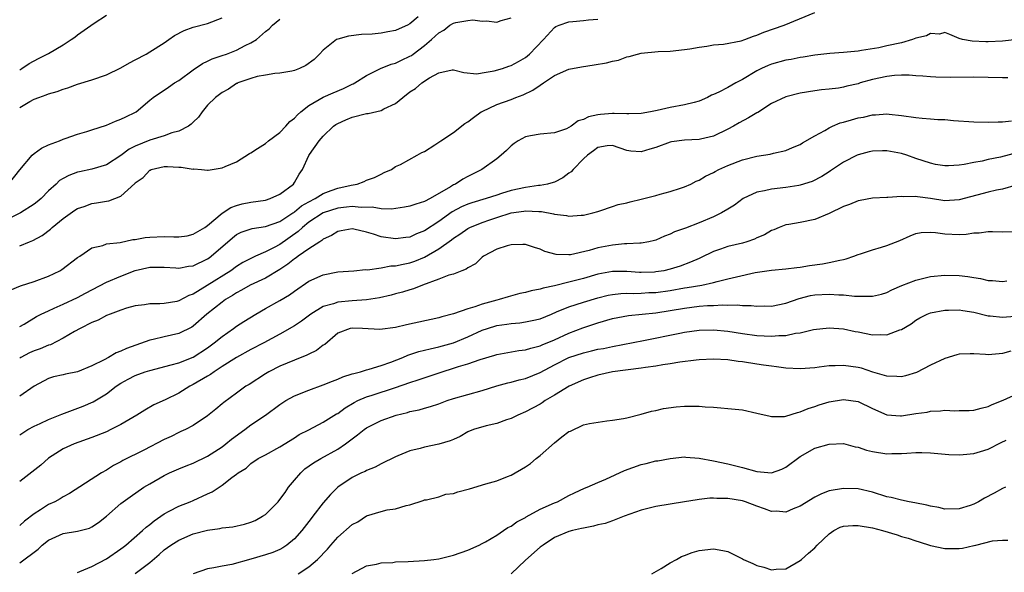
# Model space of a CAD drawing. Units: inches. Extents: x 2601000 to 2604000, y 1527000 to 1530000.
# Drawn here: x 2601725 to 2601861, y 1528771 to 1528848 of the extents above; entities that cross this region are included whole.
import ezdxf

# ---------------------------------------------------------------- set-up
doc = ezdxf.new("R2010")
doc.units = ezdxf.units.IN
doc.header["$MEASUREMENT"] = 0
doc.layers.add('LD26011527_2ft', color=254, linetype='Continuous')

msp = doc.modelspace()

# ---------------------------------------------------------------- linework, layer by layer
at = {"layer": 'LD26011527_2ft'}
for points, elevation in [([(2601725, 1528805.25), (2601725.6, 1528805.6), (2601727.33, 1528806.67), (2601727.98, 1528807), (2601729, 1528807.46), (2601729.79, 1528807.79), (2601731, 1528808.35), (2601733, 1528809.3), (2601734.09, 1528809.91), (2601737, 1528811.4), (2601739, 1528812.26), (2601741, 1528813.04), (2601743, 1528813.51), (2601744.5, 1528813.5), (2601745, 1528813.51), (2601746.59, 1528813.41), (2601747, 1528813.37), (2601748.37, 1528813.63), (2601749, 1528813.69), (2601751, 1528814.65), (2601751.21, 1528814.79), (2601751.49, 1528815), (2601754.44, 1528817.56), (2601755, 1528818), (2601755.66, 1528818.34), (2601757.15, 1528818.85), (2601759, 1528819.11), (2601761, 1528819.81), (2601762.81, 1528821), (2601762.92, 1528821.08), (2601763, 1528821.13), (2601764.01, 1528821.99), (2601765, 1528822.55), (2601765.87, 1528823), (2601767, 1528823.71), (2601768.1, 1528824.1), (2601769, 1528824.45), (2601770.86, 1528824.86), (2601771.7, 1528825), (2601772.66, 1528825.34), (2601773, 1528825.52), (2601774.07, 1528825.93), (2601775, 1528826.39), (2601775.42, 1528826.58), (2601776.46, 1528827), (2601777, 1528827.41), (2601777.71, 1528827.7), (2601779.99, 1528829), (2601780.64, 1528829.36), (2601781, 1528829.52), (2601782.42, 1528830.42), (2601783.25, 1528831), (2601785, 1528832.12), (2601786.6, 1528833.4), (2601787, 1528833.61), (2601787.77, 1528834.23), (2601788.87, 1528835), (2601789, 1528835.07), (2601791, 1528836), (2601793, 1528836.73), (2601793.65, 1528837), (2601794.64, 1528837.36), (2601796.01, 1528837.99), (2601797, 1528838.71), (2601797.47, 1528839), (2601799, 1528840.02), (2601801, 1528840.91), (2601802.75, 1528841.25), (2601804.47, 1528841.53), (2601806.21, 1528841.79), (2601807, 1528842.03), (2601807.84, 1528842.16), (2601809, 1528842.61), (2601809.33, 1528842.67), (2601810.5, 1528843), (2601811, 1528843.11), (2601813.36, 1528843.36), (2601815, 1528843.42), (2601817, 1528843.63), (2601817.72, 1528843.72), (2601819, 1528843.98), (2601820.09, 1528844.09), (2601821, 1528844.26), (2601822.38, 1528844.38), (2601824.84, 1528844.84), (2601825.35, 1528845), (2601826.53, 1528845.47), (2601827, 1528845.6), (2601827.98, 1528846.02), (2601830.79, 1528847), (2601835, 1528848.74)], 7796), ([(2601780.14, 1528848.14), (2601779, 1528847.17), (2601778.68, 1528847), (2601777.5, 1528846.5), (2601777, 1528846.25), (2601775.92, 1528846.08), (2601775, 1528845.88), (2601773.77, 1528845.77), (2601772.28, 1528845.72), (2601770.5, 1528845.5), (2601769, 1528845.08), (2601768.83, 1528845), (2601767, 1528843.55), (2601766.49, 1528843), (2601765.74, 1528842.26), (2601764.6, 1528841.4), (2601763.72, 1528841), (2601763, 1528840.71), (2601762.65, 1528840.65), (2601761, 1528840.34), (2601760.3, 1528840.3), (2601759, 1528840.1), (2601757.88, 1528839.88), (2601757, 1528839.64), (2601755.19, 1528839), (2601755.07, 1528838.93), (2601755, 1528838.91), (2601753.87, 1528838.13), (2601753, 1528837.69), (2601752.08, 1528837), (2601751, 1528835.91), (2601750.23, 1528835), (2601749.75, 1528834.25), (2601749, 1528833.59), (2601748.72, 1528833.28), (2601748.34, 1528833), (2601747, 1528832.31), (2601746.07, 1528832.07), (2601745, 1528831.67), (2601743, 1528831.09), (2601741, 1528830.26), (2601740.16, 1528829.84), (2601739, 1528828.95), (2601737, 1528827.66), (2601735, 1528827.06), (2601733.29, 1528826.71), (2601733, 1528826.64), (2601731.81, 1528826.19), (2601731, 1528825.75), (2601730.53, 1528825.47), (2601730.05, 1528825), (2601729, 1528824.08), (2601727.95, 1528823), (2601727.44, 1528822.56), (2601727, 1528822.22), (2601725.12, 1528821), (2601723, 1528819.95)], 7790), ([(2601723.43, 1528825), (2601725.03, 1528826.97), (2601726.74, 1528829), (2601727, 1528829.23), (2601728.01, 1528829.99), (2601729, 1528830.43), (2601730.51, 1528831), (2601731, 1528831.21), (2601731.3, 1528831.3), (2601733, 1528831.91), (2601734.27, 1528832.27), (2601735, 1528832.49), (2601737, 1528833.15), (2601738.27, 1528833.73), (2601739, 1528833.98), (2601739.67, 1528834.33), (2601741.04, 1528834.96), (2601741.1, 1528835), (2601743, 1528836.6), (2601743.49, 1528837), (2601745.57, 1528838.43), (2601746.44, 1528839), (2601747, 1528839.34), (2601749, 1528840.83), (2601750.29, 1528841.71), (2601751, 1528842.02), (2601751.65, 1528842.35), (2601753, 1528842.79), (2601753.6, 1528843), (2601755, 1528843.55), (2601756.18, 1528844.18), (2601757, 1528844.58), (2601757.75, 1528845), (2601759, 1528846.12), (2601759.5, 1528846.5), (2601759.98, 1528847), (2601761, 1528847.82)], 7788), ([(2601723.68, 1528810.32), (2601725.1, 1528810.9), (2601727, 1528811.5), (2601729, 1528812.25), (2601730.54, 1528813), (2601730.83, 1528813.17), (2601733, 1528814.81), (2601733.32, 1528815), (2601735, 1528816.15), (2601736.5, 1528816.5), (2601737, 1528816.7), (2601738.92, 1528816.91), (2601740.67, 1528817.33), (2601741, 1528817.33), (2601742.38, 1528817.62), (2601743, 1528817.66), (2601745, 1528817.74), (2601746.32, 1528817.68), (2601747, 1528817.7), (2601748.15, 1528817.85), (2601749, 1528818.04), (2601750.61, 1528819), (2601751, 1528819.27), (2601753, 1528820.96), (2601754.23, 1528821.77), (2601755, 1528822.04), (2601755.76, 1528822.24), (2601757, 1528822.5), (2601759, 1528822.79), (2601759.67, 1528823), (2601761, 1528823.61), (2601762.87, 1528825), (2601763, 1528825.2), (2601763.65, 1528826.36), (2601764.12, 1528827), (2601765, 1528828.94), (2601765.09, 1528829.09), (2601766.43, 1528831), (2601767, 1528831.64), (2601768.41, 1528833), (2601768.76, 1528833.24), (2601769, 1528833.38), (2601770.11, 1528833.89), (2601771, 1528834.27), (2601773, 1528834.77), (2601773.21, 1528834.79), (2601775, 1528835.17), (2601775.4, 1528835.4), (2601777, 1528836.15), (2601778, 1528837), (2601779, 1528837.76), (2601779.78, 1528838.22), (2601780.66, 1528839), (2601781.7, 1528839.7), (2601783, 1528840.41), (2601784.83, 1528840.83), (2601785, 1528840.84), (2601786.43, 1528840.43), (2601788.25, 1528840.25), (2601789, 1528840.39), (2601790.66, 1528840.66), (2601791.8, 1528841), (2601792.68, 1528841.32), (2601793, 1528841.4), (2601794.02, 1528841.98), (2601795, 1528842.53), (2601795.56, 1528843), (2601797.47, 1528845), (2601799, 1528846.7), (2601799.19, 1528846.81), (2601799.62, 1528847), (2601801, 1528847.48), (2601801.53, 1528847.53), (2601803, 1528847.63), (2601803.72, 1528847.72), (2601805, 1528847.84)], 7794), ([(2601725, 1528840.84), (2601725.3, 1528841), (2601726.32, 1528841.68), (2601727.61, 1528842.39), (2601729, 1528843.09), (2601731, 1528844.3), (2601732.12, 1528845), (2601732.65, 1528845.35), (2601733, 1528845.66), (2601735.29, 1528847.29), (2601737, 1528848.38)], 7784), ([(2601725, 1528835.58), (2601726.41, 1528836.41), (2601727, 1528836.74), (2601727.64, 1528837), (2601728.65, 1528837.35), (2601729, 1528837.5), (2601730.2, 1528837.8), (2601731, 1528838.15), (2601731.68, 1528838.32), (2601733, 1528838.84), (2601735, 1528839.45), (2601737, 1528840.12), (2601739, 1528841.1), (2601740.21, 1528841.79), (2601741, 1528842.18), (2601742.5, 1528843), (2601743, 1528843.29), (2601745, 1528844.58), (2601745.63, 1528845), (2601746.43, 1528845.57), (2601747.74, 1528846.26), (2601749, 1528846.72), (2601751, 1528847.25), (2601753, 1528848.03)], 7786), ([(2601725, 1528816.45), (2601726.35, 1528817), (2601726.84, 1528817.16), (2601728.11, 1528817.89), (2601729.24, 1528818.76), (2601729.48, 1528819), (2601731, 1528820.25), (2601732.61, 1528821.39), (2601733, 1528821.62), (2601733.91, 1528821.91), (2601735, 1528822.3), (2601735.62, 1528822.38), (2601737, 1528822.65), (2601737.34, 1528822.66), (2601738.15, 1528823), (2601739, 1528823.33), (2601740.92, 1528825.08), (2601741, 1528825.17), (2601742.1, 1528825.9), (2601743, 1528826.92), (2601743.07, 1528826.93), (2601743.21, 1528827), (2601745, 1528827.41), (2601745.45, 1528827.45), (2601747, 1528827.36), (2601747.36, 1528827.36), (2601749, 1528827.08), (2601749.09, 1528827.09), (2601750.14, 1528827), (2601751, 1528826.91), (2601751.06, 1528826.94), (2601753, 1528827.25), (2601753.45, 1528827.45), (2601755, 1528828.09), (2601756.78, 1528829.22), (2601757, 1528829.33), (2601757.91, 1528829.91), (2601759, 1528830.63), (2601759.42, 1528831), (2601761, 1528832.14), (2601761.84, 1528833), (2601762.36, 1528833.64), (2601763, 1528834.12), (2601763.42, 1528834.58), (2601763.88, 1528835), (2601765, 1528835.88), (2601767, 1528837.02), (2601768.36, 1528837.64), (2601769.78, 1528838.22), (2601771, 1528838.82), (2601771.13, 1528838.87), (2601771.37, 1528839), (2601773, 1528840.03), (2601774.91, 1528841), (2601776.42, 1528841.58), (2601777, 1528841.73), (2601777.85, 1528842.15), (2601779, 1528842.69), (2601779.19, 1528842.81), (2601779.42, 1528843), (2601781, 1528844.17), (2601781.96, 1528845), (2601783, 1528845.95), (2601783.67, 1528846.33), (2601784.53, 1528847), (2601785, 1528847.28), (2601785.36, 1528847.36), (2601787, 1528847.67), (2601787.72, 1528847.72), (2601789, 1528847.54), (2601789.6, 1528847.6), (2601791, 1528847.4), (2601791.64, 1528847.64), (2601793, 1528848.01)], 7792), ([(2601863, 1528845.02), (2601861, 1528844.8), (2601859, 1528844.68), (2601858.68, 1528844.68), (2601856.78, 1528844.78), (2601855.46, 1528845), (2601855, 1528845.17), (2601853.71, 1528845.71), (2601853, 1528845.98), (2601852.26, 1528845.74), (2601851, 1528845.85), (2601850.46, 1528845.54), (2601849, 1528845.19), (2601848.53, 1528845), (2601847, 1528844.57), (2601845, 1528844.12), (2601843.88, 1528843.88), (2601841.48, 1528843.48), (2601841, 1528843.42), (2601839, 1528843.22), (2601837.1, 1528843.1), (2601835, 1528842.87), (2601833.41, 1528842.59), (2601833, 1528842.53), (2601831.73, 1528842.27), (2601831, 1528842.14), (2601829, 1528841.59), (2601828.57, 1528841.43), (2601827.63, 1528841), (2601827, 1528840.67), (2601825, 1528839.47), (2601824.09, 1528839), (2601823, 1528838.39), (2601821.74, 1528837.74), (2601821, 1528837.4), (2601820.7, 1528837.3), (2601820.15, 1528837), (2601819, 1528836.47), (2601818.3, 1528836.3), (2601817, 1528835.95), (2601815, 1528835.62), (2601813.19, 1528835.19), (2601812.27, 1528835), (2601811, 1528834.79), (2601809.28, 1528834.72), (2601809, 1528834.74), (2601807.24, 1528834.76), (2601807, 1528834.79), (2601805.35, 1528834.65), (2601805, 1528834.6), (2601803.69, 1528834.31), (2601803, 1528833.93), (2601802.25, 1528833.75), (2601801.28, 1528833), (2601801, 1528832.82), (2601800.66, 1528832.66), (2601799, 1528832.1), (2601797, 1528831.92), (2601795.69, 1528831.69), (2601795, 1528831.54), (2601793.95, 1528831), (2601793.4, 1528830.6), (2601793, 1528830.29), (2601792.35, 1528829.65), (2601791.61, 1528829), (2601791, 1528828.51), (2601788.96, 1528827), (2601787, 1528826.06), (2601786.32, 1528825.68), (2601785.3, 1528825), (2601785, 1528824.87), (2601784.63, 1528824.63), (2601781.79, 1528823), (2601781, 1528822.58), (2601779.79, 1528822.21), (2601779, 1528821.94), (2601778.22, 1528821.78), (2601776.46, 1528821.54), (2601775, 1528821.57), (2601773.79, 1528821.79), (2601772.24, 1528821.76), (2601771, 1528821.9), (2601770.21, 1528821.79), (2601769, 1528821.68), (2601767, 1528821.02), (2601765, 1528819.7), (2601764.11, 1528819), (2601763.55, 1528818.45), (2601761, 1528816.63), (2601760.2, 1528816.2), (2601759, 1528815.6), (2601757.63, 1528815), (2601757, 1528814.71), (2601755.88, 1528814.12), (2601755, 1528813.57), (2601754.21, 1528813), (2601750.94, 1528810.94), (2601749, 1528809.77), (2601748.42, 1528809.58), (2601747, 1528808.81), (2601746.75, 1528808.75), (2601745, 1528808.44), (2601744.39, 1528808.39), (2601743, 1528808.39), (2601742.28, 1528808.28), (2601741, 1528808.13), (2601739.79, 1528807.79), (2601739, 1528807.55), (2601737.52, 1528807), (2601737, 1528806.79), (2601735.86, 1528806.14), (2601735, 1528805.82), (2601733.37, 1528805), (2601732.57, 1528804.57), (2601731, 1528803.64), (2601729.26, 1528802.74), (2601729, 1528802.69), (2601727.82, 1528802.18), (2601727, 1528801.91), (2601726.37, 1528801.63), (2601725.16, 1528801), (2601725, 1528800.9)], 7798), ([(2601861.71, 1528839.71), (2601861, 1528839.69), (2601857, 1528839.78), (2601853.74, 1528839.74), (2601851.78, 1528839.78), (2601851, 1528839.83), (2601849.94, 1528839.94), (2601849, 1528839.98), (2601848.08, 1528840.08), (2601847, 1528840.06), (2601846.02, 1528840.02), (2601845, 1528839.89), (2601843, 1528839.47), (2601841.3, 1528839), (2601841, 1528838.9), (2601839.45, 1528838.55), (2601839, 1528838.41), (2601838.3, 1528838.3), (2601837, 1528838.15), (2601835.94, 1528838.06), (2601835, 1528837.93), (2601833, 1528837.58), (2601831, 1528837.08), (2601829, 1528836.15), (2601827.11, 1528834.89), (2601827, 1528834.84), (2601825.85, 1528834.15), (2601824.54, 1528833.46), (2601823.78, 1528833), (2601823, 1528832.58), (2601821, 1528831.61), (2601819.22, 1528831.22), (2601819, 1528831.16), (2601817, 1528831.08), (2601815.17, 1528830.83), (2601815, 1528830.79), (2601813, 1528830.05), (2601812.17, 1528829.83), (2601811, 1528829.44), (2601809.56, 1528829.56), (2601809, 1528829.66), (2601807, 1528830.35), (2601806.29, 1528830.29), (2601805, 1528830.07), (2601804.41, 1528829.59), (2601803.57, 1528829), (2601803, 1528828.49), (2601801.58, 1528827), (2601801.31, 1528826.69), (2601801, 1528826.49), (2601800.14, 1528825.86), (2601799, 1528825.28), (2601798.79, 1528825.21), (2601798.04, 1528825), (2601797, 1528824.79), (2601796.78, 1528824.78), (2601795, 1528824.51), (2601793, 1528824.09), (2601791.67, 1528823.67), (2601791, 1528823.48), (2601789.53, 1528823), (2601787.58, 1528822.42), (2601787, 1528822.23), (2601786.14, 1528821.86), (2601784.83, 1528821.17), (2601783, 1528819.83), (2601781, 1528818.5), (2601779.91, 1528818.09), (2601779, 1528817.66), (2601778.41, 1528817.59), (2601777, 1528817.39), (2601775, 1528817.69), (2601773.94, 1528818.06), (2601773, 1528818.34), (2601771.23, 1528818.77), (2601771, 1528818.81), (2601769.48, 1528818.52), (2601769, 1528818.41), (2601768.13, 1528817.87), (2601767, 1528817.35), (2601766.82, 1528817.18), (2601766.51, 1528817), (2601765, 1528816.05), (2601763.54, 1528815), (2601763.24, 1528814.76), (2601763, 1528814.62), (2601762.11, 1528813.89), (2601761, 1528813.15), (2601759, 1528811.97), (2601756.91, 1528811), (2601755.71, 1528810.29), (2601755, 1528809.93), (2601754.45, 1528809.55), (2601753.48, 1528809), (2601753, 1528808.65), (2601750.9, 1528807), (2601749, 1528805.31), (2601748.81, 1528805.19), (2601747, 1528804.3), (2601745, 1528803.84), (2601743.46, 1528803.46), (2601743, 1528803.38), (2601739.76, 1528802.24), (2601739, 1528801.86), (2601738.36, 1528801.64), (2601737.28, 1528801), (2601736.67, 1528800.67), (2601735, 1528799.83), (2601733, 1528799), (2601731.32, 1528798.68), (2601731, 1528798.58), (2601729.69, 1528798.31), (2601729, 1528798.06), (2601727, 1528797.01), (2601725, 1528795.62)], 7800), ([(2601725, 1528790.28), (2601726.11, 1528791), (2601727, 1528791.47), (2601727.83, 1528791.83), (2601729, 1528792.4), (2601730.85, 1528793.15), (2601733.77, 1528794.23), (2601735.15, 1528794.85), (2601737, 1528795.96), (2601738.35, 1528797), (2601739, 1528797.43), (2601740.01, 1528797.99), (2601741, 1528798.5), (2601742.38, 1528799), (2601743, 1528799.2), (2601745.96, 1528799.96), (2601747, 1528800.26), (2601749, 1528801.03), (2601751, 1528802.31), (2601751.93, 1528803), (2601753, 1528803.9), (2601754.6, 1528805), (2601755, 1528805.3), (2601756.02, 1528805.98), (2601757.66, 1528807), (2601759, 1528807.78), (2601761, 1528808.88), (2601762.33, 1528809.67), (2601763, 1528810.18), (2601765, 1528811.53), (2601767, 1528812.41), (2601769, 1528812.82), (2601771.25, 1528813), (2601772.85, 1528813.15), (2601773.13, 1528813.13), (2601775, 1528813.4), (2601776.33, 1528813.67), (2601777, 1528813.67), (2601778.08, 1528813.92), (2601779, 1528814.09), (2601779.68, 1528814.32), (2601781, 1528814.88), (2601783, 1528816.05), (2601784.73, 1528817.27), (2601785, 1528817.5), (2601785.92, 1528818.08), (2601787, 1528818.85), (2601787.28, 1528819), (2601789, 1528819.68), (2601790.05, 1528820.05), (2601791, 1528820.38), (2601793, 1528821.02), (2601794.76, 1528821.24), (2601795, 1528821.28), (2601796.82, 1528821.18), (2601797.19, 1528821.19), (2601798.87, 1528820.87), (2601799, 1528820.83), (2601800.65, 1528820.65), (2601801, 1528820.54), (2601802.69, 1528820.69), (2601803, 1528820.69), (2601804.29, 1528821), (2601805, 1528821.22), (2601805.29, 1528821.29), (2601807, 1528821.88), (2601807.82, 1528822.18), (2601809, 1528822.4), (2601809.45, 1528822.54), (2601811, 1528822.91), (2601813, 1528823.42), (2601813.61, 1528823.61), (2601815, 1528823.96), (2601816.45, 1528824.45), (2601817, 1528824.61), (2601817.88, 1528825), (2601818.62, 1528825.38), (2601819, 1528825.52), (2601819.91, 1528826.09), (2601821, 1528826.6), (2601821.24, 1528826.76), (2601821.72, 1528827), (2601823, 1528827.56), (2601825, 1528828.34), (2601827, 1528828.86), (2601828.85, 1528829.15), (2601829.28, 1528829.28), (2601831, 1528829.66), (2601831.94, 1528830.06), (2601833, 1528830.47), (2601833.31, 1528830.69), (2601835, 1528831.66), (2601836.42, 1528832.42), (2601837, 1528832.78), (2601837.46, 1528833), (2601838.54, 1528833.46), (2601839, 1528833.58), (2601840.09, 1528833.91), (2601841, 1528834.16), (2601841.73, 1528834.27), (2601843, 1528834.59), (2601843.41, 1528834.59), (2601845, 1528834.73), (2601845.32, 1528834.68), (2601847, 1528834.5), (2601849, 1528834.2), (2601849.89, 1528834.11), (2601851, 1528834.05), (2601852.04, 1528833.96), (2601853, 1528833.93), (2601854.19, 1528833.81), (2601857, 1528833.63), (2601859, 1528833.57), (2601860.38, 1528833.62), (2601861, 1528833.62), (2601862.25, 1528833.75)], 7802), ([(2601864.3, 1528829.7), (2601860.71, 1528828.71), (2601859, 1528828.38), (2601858.18, 1528828.18), (2601857, 1528827.98), (2601855.7, 1528827.7), (2601855, 1528827.61), (2601853.51, 1528827.51), (2601853, 1528827.52), (2601851.73, 1528827.73), (2601851, 1528827.87), (2601849, 1528828.55), (2601847.76, 1528829), (2601847, 1528829.24), (2601845, 1528829.59), (2601844.4, 1528829.6), (2601843, 1528829.54), (2601842.55, 1528829.45), (2601841, 1528829.06), (2601840.87, 1528829), (2601839, 1528828.05), (2601837.48, 1528827), (2601837.19, 1528826.81), (2601837, 1528826.71), (2601835.97, 1528826.03), (2601834.63, 1528825.37), (2601833, 1528824.83), (2601832.81, 1528824.81), (2601831, 1528824.51), (2601829, 1528824.3), (2601828.04, 1528824.04), (2601827, 1528823.89), (2601825.08, 1528823), (2601823.91, 1528822.09), (2601823, 1528821.52), (2601822.12, 1528821), (2601821, 1528820.48), (2601819, 1528819.63), (2601817.1, 1528818.9), (2601817, 1528818.84), (2601815.62, 1528818.38), (2601815, 1528818.06), (2601814.21, 1528817.79), (2601813, 1528817.25), (2601812.81, 1528817.19), (2601812.03, 1528817), (2601811, 1528816.8), (2601810.82, 1528816.82), (2601809, 1528816.7), (2601808.7, 1528816.7), (2601807, 1528816.55), (2601805, 1528816.15), (2601803.78, 1528815.78), (2601801.19, 1528815.19), (2601801, 1528815.18), (2601799.23, 1528815.23), (2601797.67, 1528815.67), (2601797, 1528816), (2601796.21, 1528816.21), (2601795, 1528816.62), (2601794.63, 1528816.63), (2601793, 1528816.6), (2601792.44, 1528816.44), (2601791, 1528815.96), (2601789.18, 1528815), (2601789, 1528814.87), (2601788.05, 1528813.95), (2601787, 1528813.39), (2601786.79, 1528813.21), (2601786.18, 1528813), (2601785, 1528812.54), (2601784.38, 1528812.38), (2601783, 1528811.84), (2601780.72, 1528811), (2601779.5, 1528810.5), (2601779, 1528810.36), (2601777.97, 1528810.03), (2601777, 1528809.78), (2601776.4, 1528809.6), (2601774.78, 1528809.22), (2601773, 1528808.95), (2601771, 1528808.83), (2601769, 1528808.64), (2601768.43, 1528808.43), (2601767, 1528808.02), (2601765.3, 1528807), (2601763.97, 1528806.03), (2601763, 1528805.36), (2601761, 1528804.21), (2601758.77, 1528803), (2601757, 1528802.1), (2601755, 1528801), (2601753, 1528799.72), (2601751.92, 1528799), (2601751.39, 1528798.61), (2601751, 1528798.39), (2601749, 1528797.22), (2601748.56, 1528797), (2601747, 1528796.05), (2601745.12, 1528795.12), (2601743.58, 1528794.42), (2601742.31, 1528793.69), (2601741.22, 1528793), (2601739, 1528791.71), (2601737.63, 1528791), (2601737, 1528790.7), (2601735, 1528789.88), (2601732.52, 1528789), (2601731, 1528788.31), (2601729, 1528787.03), (2601727.91, 1528786.09), (2601725, 1528783.81)], 7804), ([(2601862.86, 1528824.86), (2601861, 1528824.31), (2601860.15, 1528824.15), (2601859, 1528823.87), (2601855, 1528822.8), (2601853, 1528822.68), (2601851, 1528822.98), (2601849.22, 1528823.22), (2601849, 1528823.26), (2601847.22, 1528823.22), (2601847, 1528823.26), (2601845.13, 1528823.13), (2601845, 1528823.14), (2601843, 1528823.05), (2601841.28, 1528822.72), (2601841, 1528822.68), (2601839.83, 1528822.17), (2601839, 1528821.89), (2601837, 1528820.91), (2601835, 1528820.08), (2601833, 1528819.68), (2601831.42, 1528819.42), (2601831, 1528819.37), (2601830.08, 1528819), (2601829.33, 1528818.67), (2601829, 1528818.57), (2601828.04, 1528817.96), (2601827, 1528817.53), (2601826.65, 1528817.35), (2601825.6, 1528817), (2601825, 1528816.82), (2601823, 1528816.35), (2601821.98, 1528815.98), (2601821, 1528815.65), (2601819.21, 1528814.79), (2601819, 1528814.71), (2601817.83, 1528814.17), (2601816.37, 1528813.63), (2601815, 1528813.19), (2601814.13, 1528813), (2601813, 1528812.82), (2601812.81, 1528812.81), (2601811, 1528812.76), (2601810.76, 1528812.76), (2601809, 1528812.89), (2601807, 1528812.89), (2601805, 1528812.52), (2601803, 1528811.93), (2601801, 1528811.39), (2601799, 1528810.9), (2601797.41, 1528810.59), (2601797, 1528810.44), (2601795.78, 1528810.22), (2601795, 1528809.99), (2601794.18, 1528809.82), (2601792.6, 1528809.4), (2601791.36, 1528809), (2601791, 1528808.92), (2601789, 1528808.36), (2601787.99, 1528807.99), (2601787, 1528807.72), (2601785.01, 1528807.01), (2601783.39, 1528806.61), (2601783, 1528806.48), (2601778.52, 1528805.48), (2601777, 1528805.12), (2601774.84, 1528804.84), (2601772.41, 1528805), (2601771, 1528805.06), (2601770.73, 1528805), (2601769, 1528804.33), (2601767.2, 1528802.8), (2601767, 1528802.69), (2601766.07, 1528801.93), (2601765, 1528801.46), (2601764.72, 1528801.28), (2601763, 1528800.62), (2601761, 1528799.76), (2601759.45, 1528799), (2601759, 1528798.73), (2601756.74, 1528797.26), (2601756.31, 1528797), (2601755, 1528796.02), (2601753.24, 1528794.76), (2601753, 1528794.54), (2601752.16, 1528793.84), (2601751, 1528792.91), (2601749, 1528791.58), (2601747.92, 1528791), (2601747.29, 1528790.71), (2601747, 1528790.6), (2601745.94, 1528790.06), (2601745, 1528789.64), (2601742.16, 1528788.16), (2601739.28, 1528786.72), (2601739, 1528786.55), (2601737.99, 1528786.01), (2601737, 1528785.39), (2601736.34, 1528785), (2601731.87, 1528782.13), (2601731, 1528781.69), (2601730.58, 1528781.42), (2601729.86, 1528781), (2601729, 1528780.6), (2601727.89, 1528779.89), (2601727, 1528779.35), (2601725.67, 1528778.33), (2601725, 1528777.73)], 7806), ([(2601725, 1528772.54), (2601727.55, 1528774.45), (2601728.12, 1528775), (2601729, 1528775.7), (2601731, 1528776.62), (2601733, 1528776.93), (2601734.65, 1528777.35), (2601735, 1528777.52), (2601735.89, 1528778.11), (2601737, 1528779.02), (2601739, 1528780.76), (2601739.31, 1528781), (2601740.3, 1528781.7), (2601742.19, 1528783), (2601743, 1528783.49), (2601745, 1528784.65), (2601745.74, 1528785), (2601747, 1528785.56), (2601748.02, 1528785.98), (2601749, 1528786.33), (2601751, 1528787.3), (2601753, 1528788.61), (2601753.51, 1528789), (2601754.32, 1528789.68), (2601756.17, 1528791), (2601757, 1528791.65), (2601758.99, 1528793), (2601761, 1528794.48), (2601761.82, 1528795), (2601763, 1528795.69), (2601765, 1528796.47), (2601767, 1528797.17), (2601768.28, 1528797.72), (2601769, 1528797.97), (2601769.7, 1528798.3), (2601771, 1528798.7), (2601771.22, 1528798.78), (2601772.14, 1528799), (2601773, 1528799.26), (2601773.34, 1528799.34), (2601775, 1528799.87), (2601776.35, 1528800.35), (2601778.02, 1528801), (2601778.71, 1528801.29), (2601780.21, 1528801.79), (2601781, 1528801.98), (2601781.8, 1528802.2), (2601783, 1528802.44), (2601785, 1528803), (2601787, 1528803.84), (2601789, 1528804.76), (2601789.72, 1528805), (2601791, 1528805.39), (2601792.42, 1528805.58), (2601793, 1528805.69), (2601794.21, 1528805.79), (2601795, 1528805.9), (2601795.91, 1528806.09), (2601797, 1528806.35), (2601798.56, 1528807), (2601799.29, 1528807.29), (2601801, 1528808.01), (2601803, 1528808.66), (2601805, 1528809.25), (2601806.41, 1528809.59), (2601807, 1528809.7), (2601808.16, 1528809.84), (2601809, 1528809.88), (2601809.86, 1528809.86), (2601811, 1528809.9), (2601812.03, 1528809.97), (2601813, 1528810), (2601815, 1528810.26), (2601817, 1528810.61), (2601817.35, 1528810.65), (2601819.37, 1528811), (2601821, 1528811.35), (2601821.5, 1528811.5), (2601823, 1528811.85), (2601824.17, 1528812.17), (2601826.74, 1528812.74), (2601829, 1528813.08), (2601831, 1528813.27), (2601832.54, 1528813.46), (2601833, 1528813.5), (2601834.3, 1528813.7), (2601836.07, 1528813.93), (2601837, 1528814.12), (2601838.48, 1528814.48), (2601839, 1528814.56), (2601839.37, 1528814.63), (2601840.43, 1528815), (2601841, 1528815.23), (2601841.33, 1528815.33), (2601843, 1528815.91), (2601844.26, 1528816.26), (2601845, 1528816.48), (2601846.8, 1528817.2), (2601848.19, 1528817.81), (2601849, 1528818.15), (2601849.71, 1528818.29), (2601851, 1528818.35), (2601851.7, 1528818.3), (2601853, 1528818.09), (2601855, 1528818), (2601855.96, 1528818.04), (2601857, 1528818.23), (2601857.75, 1528818.25), (2601859, 1528818.45), (2601859.59, 1528818.41), (2601861, 1528818.39), (2601863, 1528818.41)], 7808), ([(2601733, 1528771.22), (2601733.32, 1528771.32), (2601735, 1528772.04), (2601737, 1528773.08), (2601739, 1528774.46), (2601739.31, 1528774.69), (2601739.69, 1528775), (2601742.01, 1528777), (2601742.52, 1528777.48), (2601743, 1528777.85), (2601743.62, 1528778.38), (2601744.52, 1528779), (2601745, 1528779.35), (2601745.69, 1528779.69), (2601747, 1528780.4), (2601748.6, 1528781), (2601749, 1528781.17), (2601751, 1528782.11), (2601751.62, 1528782.38), (2601753, 1528783.29), (2601754.34, 1528784.34), (2601755, 1528784.81), (2601755.23, 1528785), (2601756.34, 1528785.66), (2601757, 1528786.31), (2601758.01, 1528787), (2601759, 1528787.52), (2601761, 1528788.61), (2601763, 1528789.87), (2601763.68, 1528790.32), (2601765, 1528790.98), (2601767, 1528792), (2601768.84, 1528793.16), (2601769, 1528793.24), (2601770.01, 1528793.99), (2601771.26, 1528794.74), (2601771.79, 1528795), (2601773, 1528795.53), (2601773.76, 1528795.76), (2601777, 1528796.82), (2601779, 1528797.52), (2601780.13, 1528797.87), (2601783.44, 1528799), (2601785, 1528799.48), (2601785.72, 1528799.72), (2601787, 1528800.1), (2601788.69, 1528800.69), (2601790.72, 1528801.28), (2601791, 1528801.38), (2601794.06, 1528801.94), (2601795, 1528802.05), (2601795.71, 1528802.29), (2601797, 1528802.59), (2601797.27, 1528802.73), (2601799, 1528803.44), (2601801, 1528804.36), (2601802.91, 1528805.09), (2601805, 1528805.78), (2601807, 1528806.36), (2601809.22, 1528806.78), (2601813, 1528807.17), (2601815, 1528807.48), (2601817, 1528807.82), (2601819, 1528808.07), (2601820.16, 1528808.16), (2601821, 1528808.18), (2601822.26, 1528808.26), (2601823, 1528808.23), (2601824.28, 1528808.28), (2601825, 1528808.2), (2601826.19, 1528808.19), (2601827, 1528808.09), (2601828.12, 1528808.12), (2601829, 1528808.11), (2601831, 1528808.52), (2601832.83, 1528809.17), (2601834.43, 1528809.57), (2601835, 1528809.67), (2601837, 1528809.77), (2601838.35, 1528809.65), (2601839, 1528809.64), (2601840.52, 1528809.48), (2601841, 1528809.49), (2601842.55, 1528809.45), (2601843, 1528809.49), (2601844.23, 1528809.77), (2601845, 1528809.98), (2601845.67, 1528810.33), (2601847.07, 1528810.93), (2601849, 1528811.71), (2601851, 1528812.2), (2601853, 1528812.37), (2601855, 1528812.32), (2601856.19, 1528812.19), (2601857, 1528812.05), (2601857.92, 1528811.92), (2601859, 1528811.64), (2601859.61, 1528811.62), (2601861, 1528811.5), (2601861.6, 1528811.6)], 7810), ([(2601741, 1528771.06), (2601743, 1528772.61), (2601744.29, 1528773.71), (2601745, 1528774.35), (2601745.9, 1528775), (2601747, 1528775.7), (2601749, 1528776.56), (2601751, 1528777.08), (2601752.71, 1528777.29), (2601753, 1528777.37), (2601754.48, 1528777.52), (2601756.12, 1528777.88), (2601757, 1528778.16), (2601757.58, 1528778.42), (2601758.61, 1528779), (2601759, 1528779.24), (2601760.74, 1528781), (2601761, 1528781.29), (2601761.72, 1528782.28), (2601762.2, 1528783), (2601763, 1528783.97), (2601763.88, 1528785), (2601764.46, 1528785.54), (2601765.63, 1528786.37), (2601766.67, 1528787), (2601769, 1528788.29), (2601770.07, 1528789), (2601771, 1528789.71), (2601771.75, 1528790.25), (2601772.65, 1528791), (2601773, 1528791.25), (2601775, 1528792.27), (2601777.1, 1528793), (2601778.64, 1528793.36), (2601779, 1528793.48), (2601780.27, 1528793.73), (2601781, 1528793.96), (2601781.82, 1528794.18), (2601783, 1528794.58), (2601784.13, 1528795), (2601785, 1528795.29), (2601787, 1528795.87), (2601789, 1528796.42), (2601791, 1528797.04), (2601792.54, 1528797.46), (2601793, 1528797.56), (2601794.13, 1528797.87), (2601795, 1528798.06), (2601797, 1528798.89), (2601799, 1528799.97), (2601801, 1528800.98), (2601803, 1528801.64), (2601804.12, 1528801.88), (2601805, 1528802.11), (2601805.76, 1528802.24), (2601807, 1528802.52), (2601811.32, 1528803.32), (2601816.36, 1528804.36), (2601817, 1528804.48), (2601819, 1528804.75), (2601821, 1528804.8), (2601823, 1528804.61), (2601825, 1528804.3), (2601827, 1528804.03), (2601828, 1528804), (2601829, 1528803.92), (2601830.03, 1528804.03), (2601831, 1528804.04), (2601832.34, 1528804.34), (2601833, 1528804.4), (2601834.84, 1528804.84), (2601837, 1528805.09), (2601839, 1528804.95), (2601840.6, 1528804.6), (2601841, 1528804.53), (2601843, 1528804.12), (2601844.17, 1528804.17), (2601845, 1528804.12), (2601846.79, 1528804.79), (2601847, 1528804.84), (2601848.34, 1528805.65), (2601849, 1528806.16), (2601849.53, 1528806.47), (2601850.57, 1528807), (2601851, 1528807.16), (2601853, 1528807.52), (2601853.52, 1528807.52), (2601855, 1528807.57), (2601855.48, 1528807.48), (2601857, 1528807.25), (2601859, 1528806.75), (2601859.26, 1528806.74), (2601861, 1528806.55), (2601862.71, 1528806.71)], 7812), ([(2601862.13, 1528801.87), (2601861, 1528801.52), (2601860.5, 1528801.5), (2601859, 1528801.35), (2601858.61, 1528801.39), (2601857, 1528801.47), (2601856.53, 1528801.47), (2601855, 1528801.42), (2601854.66, 1528801.34), (2601853, 1528800.86), (2601851, 1528799.9), (2601849.08, 1528798.92), (2601847.56, 1528798.44), (2601847, 1528798.29), (2601846.36, 1528798.36), (2601845, 1528798.39), (2601843.04, 1528798.96), (2601841.48, 1528799.48), (2601841, 1528799.58), (2601839, 1528799.89), (2601837.84, 1528799.84), (2601837, 1528799.82), (2601835.63, 1528799.63), (2601835, 1528799.56), (2601833, 1528799.42), (2601831, 1528799.52), (2601829.69, 1528799.69), (2601829, 1528799.76), (2601827.93, 1528799.93), (2601827, 1528800.06), (2601825, 1528800.37), (2601824.43, 1528800.43), (2601823, 1528800.65), (2601821, 1528800.77), (2601819, 1528800.66), (2601818.62, 1528800.62), (2601816.33, 1528800.33), (2601815, 1528800.1), (2601813.97, 1528799.97), (2601813, 1528799.79), (2601811.61, 1528799.61), (2601811, 1528799.5), (2601807, 1528798.98), (2601805, 1528798.54), (2601803.83, 1528798.17), (2601803, 1528797.88), (2601801.04, 1528797), (2601799, 1528795.74), (2601797.71, 1528795), (2601797.29, 1528794.71), (2601797, 1528794.52), (2601795, 1528793.44), (2601793.91, 1528793), (2601793, 1528792.52), (2601792.34, 1528792.34), (2601791, 1528791.84), (2601789.53, 1528791.53), (2601787.78, 1528791), (2601787, 1528790.68), (2601785.94, 1528790.06), (2601785, 1528789.64), (2601784.57, 1528789.43), (2601783, 1528788.96), (2601781, 1528788.57), (2601780.39, 1528788.39), (2601779, 1528788.04), (2601777.34, 1528787.34), (2601777, 1528787.22), (2601775, 1528786.27), (2601774.19, 1528785.81), (2601773, 1528785.35), (2601772.79, 1528785.21), (2601772.3, 1528785), (2601771, 1528784.36), (2601769, 1528783), (2601767.99, 1528782.01), (2601767, 1528780.83), (2601765.58, 1528779), (2601765.31, 1528778.69), (2601765, 1528778.25), (2601764.05, 1528777), (2601763, 1528775.85), (2601761.97, 1528775), (2601761.39, 1528774.61), (2601761, 1528774.41), (2601760.02, 1528773.98), (2601759, 1528773.63), (2601757, 1528773.05), (2601754.34, 1528772.33), (2601753, 1528772.1), (2601751.84, 1528771.84), (2601751, 1528771.72), (2601749, 1528771)], 7814), ([(2601763.53, 1528771), (2601765, 1528771.98), (2601766.2, 1528773), (2601767.58, 1528774.42), (2601768.06, 1528775), (2601769, 1528776.08), (2601771, 1528777.84), (2601771.78, 1528778.22), (2601773, 1528779.05), (2601775, 1528779.66), (2601775.86, 1528779.86), (2601777, 1528780), (2601778.47, 1528780.47), (2601779, 1528780.57), (2601780.83, 1528781.17), (2601781, 1528781.26), (2601781.28, 1528781.28), (2601783, 1528781.68), (2601783.97, 1528782.03), (2601785, 1528782.12), (2601785.64, 1528782.36), (2601787.22, 1528782.78), (2601789.48, 1528783.48), (2601791, 1528783.91), (2601792.51, 1528784.51), (2601793, 1528784.69), (2601795, 1528785.83), (2601795.68, 1528786.32), (2601796.46, 1528787), (2601797, 1528787.41), (2601799, 1528789.17), (2601800.02, 1528789.98), (2601801, 1528790.72), (2601801.21, 1528790.79), (2601803, 1528791.63), (2601803.86, 1528791.86), (2601806.22, 1528792.22), (2601807, 1528792.28), (2601808.54, 1528792.54), (2601809, 1528792.64), (2601811, 1528793.13), (2601812.44, 1528793.56), (2601813, 1528793.66), (2601814.07, 1528793.93), (2601815.84, 1528794.16), (2601817, 1528794.24), (2601819, 1528794.23), (2601819.85, 1528794.15), (2601821, 1528794.08), (2601822.01, 1528793.99), (2601823, 1528793.93), (2601825, 1528793.71), (2601827, 1528793.29), (2601828.85, 1528792.85), (2601829, 1528792.82), (2601830.82, 1528792.82), (2601831, 1528792.85), (2601832.62, 1528793.38), (2601833, 1528793.45), (2601834.09, 1528793.91), (2601835, 1528794.19), (2601835.6, 1528794.4), (2601837, 1528794.83), (2601839, 1528795.16), (2601841, 1528794.89), (2601843, 1528793.9), (2601845, 1528793.02), (2601846.88, 1528792.88), (2601847, 1528792.88), (2601849, 1528793.2), (2601850.57, 1528793.43), (2601851, 1528793.55), (2601852.41, 1528793.59), (2601853, 1528793.69), (2601854.4, 1528793.6), (2601855, 1528793.63), (2601856.36, 1528793.64), (2601857, 1528793.67), (2601858.05, 1528793.95), (2601859, 1528794.17), (2601859.55, 1528794.45), (2601861.06, 1528795.06), (2601863, 1528795.95)], 7816), ([(2601771, 1528771.07), (2601773, 1528772.12), (2601774.35, 1528772.35), (2601775, 1528772.53), (2601776.61, 1528772.61), (2601777, 1528772.67), (2601778.74, 1528772.74), (2601781, 1528772.87), (2601782.28, 1528773), (2601783, 1528773.1), (2601785, 1528773.6), (2601787, 1528774.29), (2601788.58, 1528775), (2601789, 1528775.21), (2601789.47, 1528775.47), (2601791, 1528776.39), (2601791.92, 1528777), (2601792.55, 1528777.45), (2601793, 1528777.63), (2601793.78, 1528778.22), (2601795, 1528778.84), (2601795.09, 1528778.91), (2601797, 1528779.96), (2601799, 1528780.84), (2601799.42, 1528781), (2601801, 1528781.87), (2601801.75, 1528782.25), (2601803.14, 1528782.86), (2601803.52, 1528783), (2601805, 1528783.67), (2601806.12, 1528784.12), (2601808.67, 1528785.33), (2601811, 1528786.17), (2601811.69, 1528786.31), (2601813, 1528786.65), (2601813.31, 1528786.69), (2601815, 1528786.99), (2601817, 1528787.2), (2601817.19, 1528787.19), (2601819, 1528787.05), (2601821, 1528786.68), (2601823, 1528786.26), (2601825, 1528785.75), (2601827, 1528785.2), (2601829, 1528785.02), (2601830.47, 1528785.53), (2601831, 1528785.77), (2601833, 1528787.25), (2601835, 1528788.41), (2601837, 1528788.99), (2601839, 1528789.05), (2601840.62, 1528788.62), (2601841, 1528788.57), (2601842.16, 1528788.16), (2601843, 1528787.96), (2601845, 1528787.63), (2601845.66, 1528787.66), (2601847, 1528787.68), (2601847.75, 1528787.75), (2601849, 1528787.81), (2601849.82, 1528787.82), (2601851, 1528787.76), (2601853.56, 1528787.56), (2601855, 1528787.52), (2601855.54, 1528787.54), (2601857, 1528787.69), (2601857.95, 1528787.95), (2601859, 1528788.28), (2601860.81, 1528789.19), (2601861.51, 1528789.51)], 7818), ([(2601861.4, 1528783), (2601861, 1528782.82), (2601859.82, 1528782.18), (2601858.49, 1528781.51), (2601857.66, 1528781), (2601857, 1528780.67), (2601856.49, 1528780.49), (2601855, 1528780.01), (2601853, 1528779.99), (2601852.19, 1528780.19), (2601851, 1528780.41), (2601850.53, 1528780.53), (2601848.86, 1528780.86), (2601848.05, 1528781), (2601847, 1528781.22), (2601845.58, 1528781.58), (2601845, 1528781.69), (2601843, 1528782.31), (2601841, 1528782.79), (2601839, 1528782.83), (2601837, 1528782.49), (2601835.92, 1528782.08), (2601835, 1528781.65), (2601833, 1528780.39), (2601832.03, 1528780.03), (2601831, 1528779.57), (2601829.69, 1528779.69), (2601829, 1528779.67), (2601828.04, 1528780.04), (2601827, 1528780.39), (2601825.43, 1528781), (2601825, 1528781.14), (2601823, 1528781.47), (2601821.46, 1528781.46), (2601821, 1528781.5), (2601820.5, 1528781.5), (2601819, 1528781.31), (2601818.72, 1528781.28), (2601817, 1528780.97), (2601813, 1528780.33), (2601811, 1528779.84), (2601808.65, 1528779), (2601807.48, 1528778.52), (2601807, 1528778.37), (2601806, 1528778), (2601805, 1528777.81), (2601804.39, 1528777.61), (2601803, 1528777.36), (2601802.72, 1528777.28), (2601801.51, 1528777), (2601801, 1528776.87), (2601799, 1528776.03), (2601797.41, 1528775), (2601797, 1528774.69), (2601795, 1528772.91), (2601792.98, 1528771)], 7820), ([(2601812.45, 1528771), (2601813.76, 1528771.76), (2601815, 1528772.54), (2601815.87, 1528773), (2601816.58, 1528773.42), (2601817, 1528773.57), (2601818.03, 1528773.97), (2601819, 1528774.26), (2601821, 1528774.48), (2601822.27, 1528774.27), (2601823, 1528774.1), (2601825, 1528773.09), (2601825.16, 1528773), (2601826.45, 1528772.45), (2601827, 1528772.16), (2601827.94, 1528771.94), (2601829, 1528771.57), (2601829.65, 1528771.65), (2601831, 1528771.73), (2601833, 1528772.85), (2601833.15, 1528773), (2601834.13, 1528773.87), (2601835, 1528774.61), (2601835.32, 1528775), (2601837, 1528776.57), (2601837.66, 1528777), (2601838.52, 1528777.48), (2601839, 1528777.6), (2601840.28, 1528777.72), (2601841, 1528777.72), (2601843, 1528777.37), (2601844.36, 1528777), (2601846.4, 1528776.4), (2601847, 1528776.2), (2601847.95, 1528775.95), (2601849, 1528775.58), (2601849.45, 1528775.45), (2601851, 1528774.95), (2601853, 1528774.51), (2601855, 1528774.52), (2601855.44, 1528774.56), (2601857, 1528774.93), (2601857.07, 1528774.93), (2601857.28, 1528775), (2601859.6, 1528775.6), (2601861, 1528775.7), (2601861.7, 1528775.7)], 7822)]:
    msp.add_lwpolyline(points, dxfattribs=dict(at, elevation=elevation))

doc.saveas('drawing.dxf')
